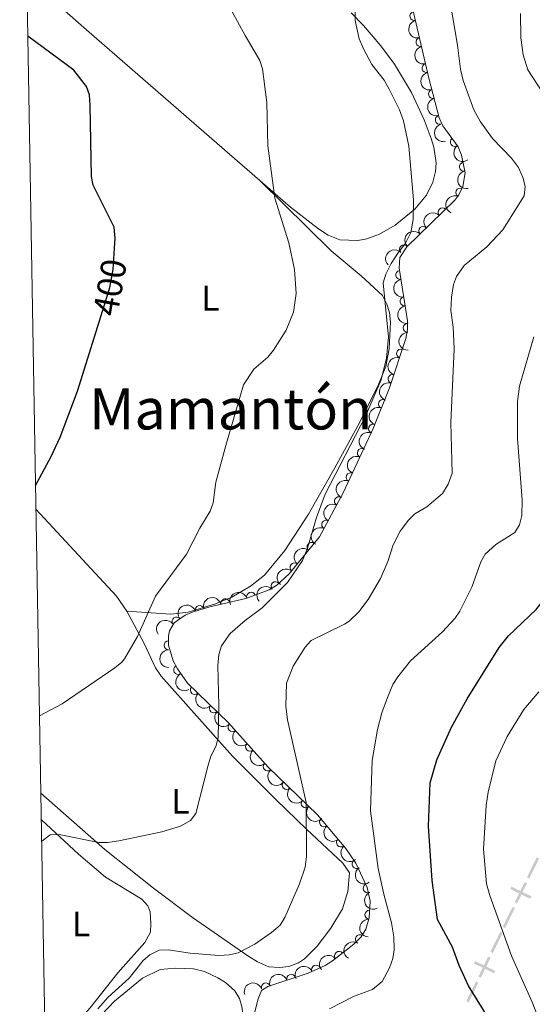
# Model space of a CAD drawing. Units: metres. Extents: x 621967 to 628918, y 683437 to 688187.
# Drawn here: x 621967 to 622111, y 687661 to 687938 of the extents above; entities that cross this region are included whole.
import ezdxf
from ezdxf.enums import TextEntityAlignment as Align

# ---------------------------------------------------------------- set-up
doc = ezdxf.new("R2010")
doc.units = ezdxf.units.M
doc.header["$MEASUREMENT"] = 0
doc.linetypes.add('DGN Style 3', pattern=[107.66343950091743, 76.9024567863696, -30.76098271454784])
doc.linetypes.add('DGN Style 5', pattern=[53.83171975045872, 23.07073703591088, -30.76098271454784])
for name, color, linetype, lineweight in [('Divisiones administrativas específicas', 7, 'Continuous', 5), ('Elementos auxiliares', 7, 'Continuous', 5), ('Entidades rústicas y varios', 7, 'Continuous', 5), ('Relieve y altimetría', 7, 'Continuous', 5), ('Textos de rotulación', 7, 'Continuous', 5)]:
    doc.layers.add(name, color=color, linetype=linetype, lineweight=lineweight)
doc.styles.add('Style-Arial Narrow', font='txt')
doc.styles.add('Style-Helvetica-Narrow-Oblique', font='txt')
doc.styles.add('Style-Times New Roman', font='txt')

msp = doc.modelspace()

# ---------------------------------------------------------------- linework, layer by layer
at = {"layer": 'Divisiones administrativas específicas', "color": 250, "linetype": 'Continuous', "lineweight": 5, "extrusion": (-0.001426958475677825, -0.002916080198263584, 0.9999947301190072)}
msp.add_solid([(622113.0357094051, 687698.1335323148, -2455.397032400634), (622110.288584733, 687692.5196382973, -2455.397032400634), (622112.3620421231, 687698.4631872755, -2455.397032400634), (622109.6149174512, 687692.849293258, -2455.397032400634)], dxfattribs=at)
at = {"layer": 'Divisiones administrativas específicas', "color": 250, "linetype": 'Continuous', "lineweight": 5, "extrusion": (0, 0, -1)}
for points in [[(-622105.2867076548, 687694.4738926729, -437.6947130496926), (-622104.9570540958, 687693.8002247051, -437.6947130496926), (-622110.9006073878, 687691.7267796814, -437.6947130496926), (-622110.5709538285, 687691.0531117134, -437.6947130496926)], [(-622095.0675011799, 687673.5902957215, -437.6192320250829), (-622094.7378476211, 687672.9166277538, -437.6192320250829), (-622100.681400913, 687670.84318273, -437.6192320250829), (-622100.3517473538, 687670.169514762, -437.6192320250829)]]:
    msp.add_solid(points, dxfattribs=at)
at = {"layer": 'Divisiones administrativas específicas', "color": 250, "linetype": 'Continuous', "lineweight": 5, "extrusion": (0.001426958475630074, 0.00291608019816601, -0.9999947301190075)}
msp.add_solid([(-622109.6292748116, 687691.1723037335, 2455.397032303825), (-622106.8821501397, 687685.558409716, 2455.397032303825), (-622108.9556075297, 687691.5019586944, 2455.397032303825), (-622106.2084828578, 687685.8880646769, 2455.397032303825)], dxfattribs=at)
at = {"layer": 'Divisiones administrativas específicas', "color": 250, "linetype": 'Continuous', "lineweight": 5, "extrusion": (0.001426958475677827, 0.002916080198263584, -0.9999947301190072)}
for points in [[(-622106.2228402185, 687684.2110751518, 2455.397032400634), (-622103.4757155466, 687678.5971811345, 2455.397032400634), (-622105.5491729366, 687684.5407301127, 2455.397032400634), (-622102.8020482648, 687678.9268360952, 2455.397032400634)], [(-622102.8164056254, 687677.2498465703, 2455.397032400634), (-622100.0692809535, 687671.635952553, 2455.397032400634), (-622102.1427383436, 687677.5795015312, 2455.397032400634), (-622099.3956136716, 687671.9656075137, 2455.397032400634)], [(-622099.4099710323, 687670.2886179887, 2455.397032400634), (-622096.6628463604, 687664.6747239715, 2455.397032400634), (-622098.7363037503, 687670.6182729497, 2455.397032400634), (-622095.9891790784, 687665.0043789324, 2455.397032400634)], [(-622096.0035364392, 687663.3273894072, 2455.397032400634), (-622093.2564117673, 687657.71349539, 2455.397032400634), (-622095.3298691572, 687663.6570443682, 2455.397032400634), (-622092.5827444853, 687658.0431503509, 2455.397032400634)]]:
    msp.add_solid(points, dxfattribs=at)
at = {"layer": 'Elementos auxiliares', "color": 250, "linetype": 'Continuous', "lineweight": 5, "flags": 128}
msp.add_lwpolyline([(621967.22, 688063.3600000001), (625400.1200000001, 688123.8900000001), (628833.02, 688186.0700000001), (628875.54, 685872.8400000001), (628918.02, 683559.6499999999), (625482.8500000001, 683497.45), (622047.71, 683436.9299999999), (622007.48, 685750.1400000001)], close=True, dxfattribs=at)
at = {"layer": 'Entidades rústicas y varios', "color": 92, "linetype": 'Continuous', "lineweight": 5, "extrusion": (0.02465830955481653, 0.1584966007976385, 0.9870515666901567), "elevation": 124745.4855537941, "flags": 128}
msp.add_lwpolyline([(-508874.7547335112, -765111.6918345834), (-508871.2358650651, -765115.4947498941), (-508845.1467580083, -765136.3796126656)], dxfattribs=at)
at = {"layer": 'Entidades rústicas y varios', "color": 92, "linetype": 'Continuous', "lineweight": 5}
for points in [[(622034.5900000001, 687892.74, 404.37), (622019, 687906.3, 402.69), (621985.9299999999, 687935, 401.03), (621969.2, 687949.8200000001, 400.29)], [(622060.24, 687939.8300000001, 409.5), (622063.73, 687936.29, 409.92), (622068.5800000001, 687930.5700000001, 410.43), (622072.44, 687925.4099999999, 410.76), (622077.19, 687917.46, 410.96), (622080.75, 687909.79, 410.89), (622082.77, 687904.54, 410.82), (622083.47, 687902.1100000001, 410.74), (622084.1100000001, 687897.73, 410.51), (622083.99, 687895.24, 410.36), (622083.22, 687892.25, 410.19), (622081.4199999999, 687888.5700000001, 409.81), (622078.1799999999, 687884.69, 409.36), (622072.5900000001, 687880.1599999999, 409.16), (622068.25, 687877.6699999999, 408.59), (622064.6399999999, 687876.3400000001, 408.09), (622062.1799999999, 687875.9099999999, 407.74), (622057.0900000001, 687876.0900000001, 407.05), (622053.81, 687877.4299999999, 406.54), (622051.1499999999, 687879.1499999999, 406.12), (622043.23, 687885.21, 405.3), (622034.5900000001, 687892.74, 404.37)], [(622034.5900000001, 687892.74, 404.37), (622054.6200000001, 687872.97, 406), (622063.1300000001, 687865.95, 408.01), (622069.0900000001, 687860.45, 409.13), (622070.28, 687858.03, 409.41), (622071, 687855.6400000001, 409.41), (622071.3, 687852.97, 409.41), (622070.8999999999, 687845.46, 409.25), (622070.02, 687840.52, 408.97), (622067.81, 687835.03, 408.83), (622062.1599999999, 687823.8400000001, 409.01), (622055.6699999999, 687812.05, 409.13), (622048.26, 687799.02, 408.62), (622041.6499999999, 687788.8400000001, 408.62), (622035.8999999999, 687781.96, 408.48), (622032.02, 687778.8300000001, 408.23), (622026.77, 687775.74, 407.84), (622022.1499999999, 687773.8900000001, 407.47), (622014.55, 687771.5800000001, 407.1), (622009.6699999999, 687770.96, 406.55), (621997.3, 687771.8, 403.82)], [(621973.1799999999, 687720.7, 407.3), (621991.1599999999, 687704.8900000001, 410.11), (622004.75, 687694.01, 411.84), (622015.75, 687685.8500000001, 413.16), (622031.25, 687675.01, 414.94), (622034, 687673.3200000001, 415.24), (622037.1499999999, 687672, 415.55), (622040.26, 687671.73, 415.72), (622042.74, 687672.0900000001, 415.72), (622045.51, 687673.1200000001, 415.72), (622047.19, 687674.19, 415.72), (622050.7, 687677.73, 416), (622054.6100000001, 687682.8400000001, 416.3), (622057.8700000001, 687688.28, 416.53), (622059.3700000001, 687693.0900000001, 416.62), (622059.8300000001, 687698.3999999999, 416.58), (622057.96, 687701.1100000001, 416.32), (622047.75, 687710.6200000001, 414.87), (622039.22, 687718.8200000001, 412.95), (622026.95, 687731.1300000001, 410.91), (622006.9299999999, 687753.5700000001, 405.75), (622005.31, 687755.9299999999, 405.36), (622002.1399999999, 687762.75, 404.64), (621997.3, 687771.8, 403.82)], [(621974.47, 687646.55, 413.92), (621987.03, 687660.46, 414.19), (621994.73, 687670.3, 414.39), (622002.3600000001, 687678.8, 414.11), (622003.9099999999, 687681.6499999999, 414.01), (622004.04, 687684.1499999999, 413.94), (622003.8400000001, 687687.3700000001, 413.71), (622003.23, 687689.1300000001, 413.47), (622001.5, 687690.99, 413.1), (621991.3200000001, 687697.1599999999, 411.77), (621983.77, 687703.6200000001, 410.61), (621973.31, 687713.24, 409.3)], [(621974.5700000001, 687640.6799999999, 414.83), (621983.98, 687650.71, 415.9), (621990.22, 687658.53, 416.17), (621993.8800000001, 687662.3300000001, 416.09), (622001.72, 687668.8200000001, 415.98), (622006.6100000001, 687671.1799999999, 416), (622011, 687671.6300000001, 416.08), (622015.97, 687671.4299999999, 416.56), (622019.1000000001, 687670.6599999999, 416.8), (622022.8800000001, 687668.8800000001, 417.07), (622025.03, 687667.5900000001, 417.18), (622027.6100000001, 687665.26, 417.34), (622028.9199999999, 687663.1100000001, 417.8), (622029.6100000001, 687660.78, 418.37), (622029.9299999999, 687657.98, 418.66), (622029.6699999999, 687655.04, 418.95), (622028.03, 687650.6100000001, 419.85), (622024.1599999999, 687644.8200000001, 420.57), (622018.78, 687637.6300000001, 421.19), (622012.01, 687620.3200000001, 422.08), (622008.6699999999, 687612.9299999999, 422.2), (621996.6200000001, 687591.1699999999, 422.39), (621984.51, 687571.46, 421.23), (621976.06, 687555.46, 420.99)]]:
    msp.add_polyline3d(points, dxfattribs=at)
at = {"layer": 'Entidades rústicas y varios', "color": 92, "linetype": 'DGN Style 3', "lineweight": 5}
msp.add_polyline3d([(622031.8, 687653.8, 419.94), (622034.1300000001, 687663.01, 418.16), (622035.1200000001, 687665.3600000001, 417.89), (622036.8999999999, 687666.4099999999, 417.8), (622048.19, 687670.19, 418), (622052.94, 687672.3700000001, 418.11), (622055.06, 687673.6699999999, 418.11), (622061.03, 687678.31, 418.16), (622063.1100000001, 687680.3999999999, 418.53), (622064.4199999999, 687682.54, 418.88), (622065.3300000001, 687685.73, 419.11), (622065.6200000001, 687690.3700000001, 419.08), (622064.76, 687694.26, 418.91), (622061.6000000001, 687701.0700000001, 418.63), (622058.79, 687705.21, 418.25), (622050.8700000001, 687714.6200000001, 416.49), (622036.99, 687728.01, 413.5), (622025.8400000001, 687740.51, 411.2), (622014.3, 687751.6300000001, 408.53), (622011.5, 687755.6300000001, 407.54), (622010.31, 687757.8600000001, 407.23), (622008.98, 687762.3, 407.05), (622008.97, 687764.9199999999, 406.96), (622009.25, 687766.31, 406.94), (622010.55, 687768.5, 407.05), (622013.6799999999, 687770.6599999999, 407.68), (622015.8999999999, 687771.6200000001, 408.31), (622020.56, 687773.03, 409.29), (622030.6599999999, 687775.3600000001, 410.13), (622037.25, 687777.78, 410.51), (622039.3700000001, 687779.1499999999, 410.63), (622042.8700000001, 687782.3300000001, 410.86), (622051.3999999999, 687792.6599999999, 411.4), (622058.05, 687805.02, 411.5), (622066.4099999999, 687823.0800000001, 411.63), (622071.04, 687834.56, 411.66), (622075.6699999999, 687848.3900000001, 411.6), (622076.1200000001, 687850.8700000001, 411.57), (622076.1000000001, 687853.3400000001, 411.53), (622073.75, 687868.0800000001, 411.17), (622073.94, 687871.0900000001, 411.35), (622075.8899999999, 687874.1499999999, 411.59), (622089.3700000001, 687887.1799999999, 412.52), (622090.55, 687888.69, 412.57), (622091.6300000001, 687891.02, 412.63), (622092.24, 687894.8900000001, 412.76), (622091.28, 687899.8400000001, 413.06), (622090.3, 687902.23, 413.14), (622086.05, 687908.0700000001, 413.15), (622085, 687910.28, 413.14), (622082.0700000001, 687921.45, 413.07), (622079.1599999999, 687933.95, 413.23), (622076.25, 687946.3900000001, 412.7)], dxfattribs=at)
at = {"layer": 'Entidades rústicas y varios', "color": 92, "linetype": 'Continuous', "lineweight": 5}
for centre, radius, start, end in [((622078.0250492513, 687938.8874733595, 412.9680311161355), 1.250091938746998, 104.1322113635553, 283.3457657825508), ((622079.7295824406, 687931.5893881936, 413.2152939748416), 1.250091938746998, 104.0712004759381, 283.2847548949335), ((622081.4299775397, 687924.2852855343, 413.1218014608032), 1.250091938746998, 104.0712004759381, 283.2847548949335), ((622083.2542493064, 687917.0121972917, 413.0902728429188), 1.250091938746998, 105.6642675786321, 284.8778219976276), ((622085.1571591257, 687909.7577595171, 413.1357348522496), 1.250091938746998, 105.6642675786321, 284.8778219976276), ((622089.3598813603, 687903.5549907871, 413.1439779317582), 1.250091938746999, 127.0110315992601, 306.2245860182555), ((622091.9250708881, 687896.6163276571, 412.9386921234121), 1.250091938746999, 101.941816712173, 281.1553711311684), ((622090.8823674605, 687889.360658488, 412.6166539599046), 1.250091938746999, 66.09752780437103, 245.3110822233664), ((622085.9109196237, 687883.8092582813, 412.3423579110369), 1.250091938746998, 44.99367474884649, 224.2072291678419), ((622080.5249959223, 687878.6031317364, 411.9707771215652), 1.250091938746998, 44.99367474884649, 224.2072291678419), ((622075.139072221, 687873.3970051913, 411.5991963320934), 1.250091938746998, 44.99367474884649, 224.2072291678419), ((622074.0691996778, 687866.2017917021, 411.185831349109), 1.250091938746999, 100.0245990517169, 279.2381534707123), ((622075.2496695311, 687858.797482918, 411.3666692841275), 1.250091938746999, 100.0245990517169, 279.2381534707123), ((622076.1354981167, 687851.3655834799, 411.5417565733193), 1.250091938746998, 91.43008483798648, 270.6436392569819), ((622074.2651210241, 687844.1321116716, 411.6133086276527), 1.250091938746999, 72.45667358306142, 251.6702280020568), ((622071.884178492, 687837.020138622, 411.6441631745049), 1.250091938746999, 72.45667358306142, 251.6702280020568), ((622069.2256623972, 687830.0092216101, 411.651152959045), 1.250091938746998, 69.00144319271227, 248.2149976117077), ((622066.4204037841, 687823.0536343793, 411.632976337362), 1.250091938746998, 69.00144319271227, 248.2149976117077), ((622063.2685441712, 687816.2471090436, 411.5890308333587), 1.250091938746999, 66.12667534781441, 245.3402297668098), ((622060.1180294605, 687809.4410928146, 411.5400395758941), 1.250091938746999, 66.12667534781441, 245.3402297668098), ((622056.8262872105, 687802.7043722279, 411.4902363573927), 1.250091938746998, 62.68475965268313, 241.8983140716785), ((622053.2728595319, 687796.0998058962, 411.4368013547069), 1.250091938746998, 62.68475965268313, 241.8983140716785), ((622049.1346640638, 687789.8859914939, 411.3059695589936), 1.250091938746999, 51.41796247468415, 230.6315168936796), ((622044.3630855568, 687784.1075148261, 411.0039001107239), 1.250091938746999, 51.41796247468415, 230.6315168936796), ((622039.0557866786, 687778.8381541662, 410.6692202326233), 1.250091938746999, 43.22355018187879, 222.4371046008742), ((622032.1799827935, 687775.8973885227, 410.2848469143689), 1.250091938746999, 21.13056114824898, 200.3441155672444), ((622017.7417266276, 687772.1568767885, 408.9474653614423), 1.250091938746998, 17.80067000251517, 197.0142244215106), ((622024.9459767432, 687774.0217917054, 409.7555996915958), 1.250091938746999, 13.95663516984707, 193.1701895888425), ((622011.22605442, 687768.9428372756, 407.3906958430715), 1.250091938746999, 35.57555727406316, 214.7891116930586), ((622008.9997999845, 687762.2241396157, 407.0097163065359), 1.250091938746998, 91.1848466587834, 270.3984010777788), ((622011.7039418011, 687755.289264651, 407.4355049881342), 1.250091938746999, 119.0519823775822, 298.2655367965776), ((622016.3914990898, 687749.6417156074, 408.8027435038456), 1.250091938746999, 137.028009389282, 316.2415638082774), ((622021.7187384162, 687744.5083619412, 410.0353023428404), 1.250091938746999, 137.028009389282, 316.2415638082774), ((622026.958048597, 687739.2858920067, 411.2561725661059), 1.250091938746999, 132.6991232988455, 311.9126777178409), ((622031.9040876031, 687733.7410052284, 412.2764317332793), 1.250091938746999, 132.6991232988455, 311.9126777178409), ((622036.8501266094, 687728.19611845, 413.2966909004527), 1.250091938746999, 132.6991232988455, 311.9126777178409), ((622042.1732741497, 687723.036817946, 414.4200673346484), 1.250091938746999, 136.9955678858676, 316.209122304863), ((622047.5072725676, 687717.8911235069, 415.5691058986816), 1.250091938746999, 136.9955678858676, 316.209122304863), ((622052.6382179088, 687712.5494234676, 416.7009428711514), 1.250091938746998, 131.0520657722399, 310.2656201912353), ((622057.4190340152, 687706.8691861492, 417.7633464503426), 1.250091938746998, 131.0520657722399, 310.2656201912353), ((622061.783440005, 687700.8344766907, 418.5577943039563), 1.250091938746999, 125.1326242356703, 304.3461786546657), ((622064.8968862197, 687694.0113535761, 418.8739910606176), 1.250091938746998, 115.8585693320465, 295.0721237510419), ((622065.4027538977, 687686.5812884746, 419.0964306840086), 1.250091938746999, 87.38982716436307, 266.6033815833585), ((622062.7133633911, 687679.714690008, 418.5937575204389), 1.250091938746998, 59.49329664728344, 238.7068510662789), ((622056.8451993451, 687675.0327814566, 418.1331081703639), 1.250091938746999, 38.82120697776854, 218.034761396764), ((622050.4334162483, 687671.1981430445, 418.0780447729554), 1.250091938746999, 25.61879361224553, 204.8323480312409), ((622043.4177143681, 687668.5716183318, 417.9363253365296), 1.250091938746998, 19.47720033018424, 198.6907547491796), ((622036.3067488053, 687666.1907990379, 417.8103560617274), 1.250091938746998, 19.47720033018424, 198.6907547491796)]:
    msp.add_arc(centre, radius, start, end, dxfattribs=at)
at = {"layer": 'Entidades rústicas y varios', "color": 92, "linetype": 'Continuous', "lineweight": 5, "extrusion": (0.1932605149258662, -0.1171388713732008, 0.974129795347623)}
msp.add_arc((910752.7848736048, -170772.646176842, 40041.20816577245), 2.516055640060342, 45.36446333574664, 225.9090503451193, dxfattribs=at)
at = {"layer": 'Entidades rústicas y varios', "color": 92, "linetype": 'Continuous', "lineweight": 5, "extrusion": (0.1931356711242193, -0.1173445966178063, 0.974129795347623)}
for centre in [(910933.6905793266, -169832.8836933806, 39823.44564744445), (910928.3312510233, -169838.0149527706, 39824.54007752973)]:
    msp.add_arc(centre, 2.516055640060342, 45.36446333574663, 225.9090503451192, dxfattribs=at)
at = {"layer": 'Entidades rústicas y varios', "color": 92, "linetype": 'Continuous', "lineweight": 5, "extrusion": (0.1963232815676619, -0.1119299375971541, 0.9741297953476231)}
for centre in [(905721.2345940336, -194446.7495402528, 45533.51028761159), (905715.8749477485, -194451.8497006106, 45534.74014777709)]:
    msp.add_arc(centre, 2.516055640060341, 45.36446333574666, 225.9090503451193, dxfattribs=at)
at = {"layer": 'Entidades rústicas y varios', "color": 92, "linetype": 'Continuous', "lineweight": 5, "extrusion": (0.2235982015182387, -0.03278698055337455, 0.9741297953476231)}
msp.add_arc((770876.6106070578, -502272.8753983182, 116946.4265411126), 2.516055640060342, 45.36446333574664, 225.9090503451193, dxfattribs=at)
at = {"layer": 'Entidades rústicas y varios', "color": 92, "linetype": 'Continuous', "lineweight": 5, "extrusion": (0.1886422254892351, -0.1244397548151989, 0.9741297953476229)}
msp.add_arc((916763.5744957535, -136772.9763694947, 32153.56392330215), 2.516055640060342, 45.36446333574664, 225.9090503451193, dxfattribs=at)
at = {"layer": 'Entidades rústicas y varios', "color": 92, "linetype": 'Continuous', "lineweight": 5, "extrusion": (0.08004555633951332, -0.2113382377287556, 0.974129795347623)}
msp.add_arc((825408.6196175022, 412096.8908258383, -95179.58317498752), 2.516055640060342, 45.36446333574663, 225.9090503451193, dxfattribs=at)
at = {"layer": 'Entidades rústicas y varios', "color": 92, "linetype": 'Continuous', "lineweight": 5, "extrusion": (-0.001417503425627728, -0.2259848059052568, 0.9741297953476229)}
for centre in [(617756.3049198027, 673966.508203633, -155931.2339442231), (617750.9517571558, 673961.3199782483, -155930.4117720794), (617745.5985945087, 673956.1317528639, -155929.5895999358)]:
    msp.add_arc(centre, 2.516055640060343, 45.36446333574662, 225.9090503451192, dxfattribs=at)
at = {"layer": 'Entidades rústicas y varios', "color": 92, "linetype": 'Continuous', "lineweight": 5, "extrusion": (0.184373428715229, -0.1306812174713283, 0.9741297953476231)}
for centre in [(920915.6817162533, -106822.2732360802, 25203.47382481974), (920910.3235297382, -106827.3414110392, 25204.83523580115)]:
    msp.add_arc(centre, 2.516055640060343, 45.36446333574667, 225.9090503451193, dxfattribs=at)
at = {"layer": 'Entidades rústicas y varios', "color": 92, "linetype": 'Continuous', "lineweight": 5, "extrusion": (0.1627739537753016, -0.1567666475636773, 0.9741297953476231)}
msp.add_arc((926966.5439841663, 28429.21716717182, -6173.276283806437), 2.516055640060342, 45.36446333574665, 225.9090503451193, dxfattribs=at)
at = {"layer": 'Entidades rústicas y varios', "color": 92, "linetype": 'Continuous', "lineweight": 5, "extrusion": (0.1029609359984493, -0.2011720345234929, 0.9741297953476231)}
for centre in [(867140.4443705964, 320472.1252431819, -73924.5009970307), (867135.0846711993, 320467.0217310525, -73923.2853546811)]:
    msp.add_arc(centre, 2.516055640060342, 45.36446333574666, 225.9090503451193, dxfattribs=at)
at = {"layer": 'Entidades rústicas y varios', "color": 92, "linetype": 'Continuous', "lineweight": 5, "extrusion": (0.09064941601680608, -0.2070116547245837, 0.9741297953476229)}
for centre in [(845732.1129707679, 370788.5956432285, -85597.425587065), (845726.7532417559, 370783.4810223439, -85596.25770088655)]:
    msp.add_arc(centre, 2.516055640060342, 45.36446333574663, 225.9090503451192, dxfattribs=at)
at = {"layer": 'Entidades rústicas y varios', "color": 92, "linetype": 'Continuous', "lineweight": 5, "extrusion": (0.08015305809262885, -0.2112974895600937, 0.974129795347623)}
for centre in [(825571.924914791, 411630.5132949049, -95072.44274408482), (825566.5652843876, 411625.3918042677, -95071.30489717389)]:
    msp.add_arc(centre, 2.516055640060342, 45.36446333574665, 225.9090503451193, dxfattribs=at)
at = {"layer": 'Entidades rústicas y varios', "color": 92, "linetype": 'Continuous', "lineweight": 5, "extrusion": (0.06732288529338143, -0.2157284657428695, 0.974129795347623)}
for centre in [(798708.8982436667, 459159.8924143184, -106098.9277767715), (798703.5386349488, 459154.7699401194, -106097.794263442)]:
    msp.add_arc(centre, 2.516055640060342, 45.36446333574664, 225.9090503451193, dxfattribs=at)
at = {"layer": 'Entidades rústicas y varios', "color": 92, "linetype": 'Continuous', "lineweight": 5, "extrusion": (0.023876878552723, -0.2247243566829745, 0.9741297953476229)}
for centre in [(691233.1667475951, 602314.5422009939, -139309.6935109263), (691227.8113517626, 602309.367555078, -139308.8031317248)]:
    msp.add_arc(centre, 2.516055640060342, 45.36446333574663, 225.9090503451193, dxfattribs=at)
at = {"layer": 'Entidades rústicas y varios', "color": 92, "linetype": 'Continuous', "lineweight": 5, "extrusion": (-0.008397404421717547, -0.2258331805005109, 0.9741297953476229)}
msp.add_arc((596050.0297818956, 692129.3335680112, -160146.5617859682), 2.516055640060341, 45.36446333574663, 225.9090503451192, dxfattribs=at)
at = {"layer": 'Entidades rústicas y varios', "color": 92, "linetype": 'Continuous', "lineweight": 5, "extrusion": (-0.09271913979265341, -0.2060929473128776, 0.974129795347623)}
msp.add_arc((285083.7112285623, 859692.9476724926, -199020.190631538), 2.516055640060343, 45.36446333574665, 225.9090503451193, dxfattribs=at)
at = {"layer": 'Entidades rústicas y varios', "color": 92, "linetype": 'Continuous', "lineweight": 5, "extrusion": (-0.1045334759386864, -0.2003594126168628, 0.974129795347623)}
msp.add_arc((233335.4069065952, 874362.4084121053, -202424.7449841255), 2.516055640060342, 45.36446333574665, 225.9090503451193, dxfattribs=at)
at = {"layer": 'Entidades rústicas y varios', "color": 92, "linetype": 'Continuous', "lineweight": 5, "extrusion": (-0.11773054462633, -0.1929006497604038, 0.974129795347623)}
msp.add_arc((172647.1707065457, 887639.3587919959, -205504.0471050647), 2.516055640060342, 45.36446333574664, 225.9090503451193, dxfattribs=at)
at = {"layer": 'Entidades rústicas y varios', "color": 92, "linetype": 'Continuous', "lineweight": 5, "extrusion": (-0.03837807919968059, -0.222706678958987, 0.9741297953476229)}
msp.add_arc((496174.9353608761, 763232.8340932193, -176645.2927224452), 2.516055640060343, 45.36446333574664, 225.9090503451193, dxfattribs=at)
at = {"layer": 'Entidades rústicas y varios', "color": 92, "linetype": 'Continuous', "lineweight": 5, "extrusion": (0.1621014700490427, -0.1574619167415967, 0.9741297953476231)}
msp.add_arc((926722.816636368, 32279.31096937769, -7071.115423108538), 2.516055640060342, 45.36446333574664, 225.9090503451193, dxfattribs=at)
at = {"layer": 'Entidades rústicas y varios', "color": 92, "linetype": 'Continuous', "lineweight": 5, "extrusion": (0.2169044851450635, -0.06343174394538716, 0.974129795347623)}
msp.add_arc((834694.0908698617, -393424.3348005598, 91688.69516648706), 2.516055640060341, 45.36446333574663, 225.9090503451192, dxfattribs=at)
at = {"layer": 'Entidades rústicas y varios', "color": 92, "linetype": 'Continuous', "lineweight": 5, "extrusion": (0.2258926944302461, 0.006605484012674287, 0.9741297953476229)}
for centre in [(669272.0919387129, -625158.4001753228, 145450.2939608667), (669266.8050674252, -625163.1626734396, 145452.664109316)]:
    msp.add_arc(centre, 2.516055640060342, 45.36446333574663, 225.9090503451193, dxfattribs=at)
at = {"layer": 'Entidades rústicas y varios', "color": 92, "linetype": 'Continuous', "lineweight": 5, "extrusion": (0.2257468605910062, -0.01046406944276726, 0.9741297953476231)}
for centre in [(715800.9315914935, -574173.9649224267, 133624.8873369849), (715795.6216704302, -574178.7973759981, 133627.0557766969), (715790.3117493667, -574183.6298295696, 133629.224216409)]:
    msp.add_arc(centre, 2.516055640060342, 45.36446333574664, 225.9090503451193, dxfattribs=at)
at = {"layer": 'Entidades rústicas y varios', "color": 92, "linetype": 'Continuous', "lineweight": 5, "extrusion": (0.2258963983180497, 0.006477580021219011, 0.9741297953476231)}
for centre in [(669608.0759385807, -624812.244911121, 145375.7555927838), (669602.7794687974, -624817.0354361085, 145378.0465048687)]:
    msp.add_arc(centre, 2.516055640060342, 45.36446333574663, 225.9090503451192, dxfattribs=at)
at = {"layer": 'Entidades rústicas y varios', "color": 92, "linetype": 'Continuous', "lineweight": 5, "extrusion": (0.2253528275369345, -0.01694830189449405, 0.9741297953476229)}
for centre in [(732424.6667767693, -553920.5596303971, 128931.8709085712), (732419.3610782997, -553925.3785335319, 128934.0794683568)]:
    msp.add_arc(centre, 2.516055640060342, 45.36446333574663, 225.9090503451192, dxfattribs=at)
at = {"layer": 'Entidades rústicas y varios', "color": 92, "linetype": 'Continuous', "lineweight": 5, "extrusion": (0.2224033400508779, -0.04009858040145312, 0.9741297953476231)}
msp.add_arc((787162.0201885334, -477395.7178815121, 111180.709879576), 2.516055640060342, 45.36446333574665, 225.9090503451193, dxfattribs=at)
at = {"layer": 'Entidades rústicas y varios', "color": 92, "linetype": 'Continuous', "lineweight": 5, "extrusion": (0.2130340960599524, -0.07541628293622796, 0.9741297953476231)}
msp.add_arc((855861.4705164664, -347584.158967094, 81065.9336095973), 2.516055640060342, 45.36446333574665, 225.9090503451193, dxfattribs=at)
at = {"layer": 'Entidades rústicas y varios', "color": 92, "linetype": 'Continuous', "lineweight": 5, "extrusion": (0.1513240602022083, -0.1678456750110549, 0.9741297953476231)}
msp.add_arc((922494.8108515439, 91870.4613419323, -20883.31254669717), 2.516055640060342, 45.36446333574664, 225.9090503451193, dxfattribs=at)
at = {"layer": 'Entidades rústicas y varios', "color": 92, "linetype": 'Continuous', "lineweight": 5, "extrusion": (0.05520827787994144, -0.2191419354426017, 0.9741297953476231)}
msp.add_arc((771209.4153523493, 501648.0373363426, -115948.4987429042), 2.516055640060342, 45.36446333574665, 225.9090503451193, dxfattribs=at)
at = {"layer": 'Entidades rústicas y varios', "color": 92, "linetype": 'Continuous', "lineweight": 5, "extrusion": (-0.02570753954331785, -0.2245223022922823, 0.9741297953476231)}
msp.add_arc((539789.3922634118, 734559.9964590425, -169982.4275066603), 2.516055640060342, 45.36446333574664, 225.9090503451193, dxfattribs=at)
at = {"layer": 'Entidades rústicas y varios', "color": 92, "linetype": 'Continuous', "lineweight": 5, "extrusion": (-0.0763071411735449, -0.2127166237554529, 0.974129795347623)}
msp.add_arc((353316.1115678428, 835236.5745812807, -193338.5343730033), 2.516055640060342, 45.36446333574665, 225.9090503451193, dxfattribs=at)
at = {"layer": 'Entidades rústicas y varios', "color": 92, "linetype": 'Continuous', "lineweight": 5, "extrusion": (-0.09862685307830293, -0.2033319592879316, 0.9741297953476229)}
for centre in [(259561.5415938732, 867260.1990589839, -200767.8694386441), (259556.1826051721, 867255.0607840065, -200766.8067202605)]:
    msp.add_arc(centre, 2.516055640060341, 45.36446333574666, 225.9090503451193, dxfattribs=at)
at = {"layer": 'Relieve y altimetría', "color": 30, "linetype": 'Continuous', "lineweight": 5, "flags": 128}
for points, elevation in [([(621973.4099999999, 687707.28), (621975.78, 687709.01), (621978.28, 687709.1300000001), (621989.3999999999, 687706.8600000001), (621991.8999999999, 687706.8700000001), (621995.0900000001, 687707.3700000001), (622007.0800000001, 687709.8600000001), (622012.3999999999, 687711.4299999999), (622015.1799999999, 687713.03), (622016.69, 687715.04), (622020.0900000001, 687728.6000000001), (622020.8999999999, 687731.0800000001), (622022.3200000001, 687733.8200000001), (622022.9299999999, 687736.25), (622023.0900000001, 687745.3200000001), (622022.8200000001, 687756.5900000001), (622023.1699999999, 687759.6799999999), (622023.8800000001, 687762.0700000001), (622026.31, 687765.56), (622030.52, 687769.24), (622035.25, 687772.75), (622042.45, 687779.8300000001), (622046.6499999999, 687786.06), (622048, 687789.48), (622050.5, 687798.0700000001), (622053, 687804.69), (622064.29, 687826.6000000001), (622068.6799999999, 687836.81), (622070.1599999999, 687842.8500000001), (622070.72, 687848.77), (622069.3, 687864.02), (622070.02, 687866.4099999999), (622071.55, 687869.4099999999), (622073.54, 687872.6000000001), (622075.44, 687874.95), (622077.05, 687878.0900000001), (622077.69, 687881.78), (622077.78, 687887.3200000001), (622076.5, 687902.3800000001), (622075, 687909.49), (622073.8899999999, 687912.5900000001), (622070.97, 687918.4199999999), (622069.5700000001, 687920.8900000001), (622066.1000000001, 687925.3), (622063.7, 687929.6799999999), (622062.52, 687932.53), (622061.3600000001, 687937.69), (622061.44, 687944.8500000001)], 410), ([(621972.8, 687742.47), (621979.1499999999, 687745.77), (621993.8899999999, 687755.95), (621995.9099999999, 687757.46), (621996.6799999999, 687758.4199999999), (622000.25, 687764.71), (622005.3700000001, 687776.0700000001), (622014.0800000001, 687787.81), (622017.8300000001, 687795.1200000001), (622020.6799999999, 687799.9199999999), (622021.56, 687802.26), (622022.3300000001, 687808.01), (622025.05, 687818.31), (622030.0700000001, 687835.3500000001), (622032.94, 687839.78), (622036.8800000001, 687843.1699999999), (622038.45, 687845.1100000001), (622042.05, 687850.6699999999), (622044.06, 687855.73), (622044.8700000001, 687860.99), (622044.3800000001, 687867.78), (622042.77, 687875.2), (622038.81, 687887.77), (622036.8899999999, 687902.46), (622036.6300000001, 687914.6100000001), (622035.3999999999, 687924.06), (622034.6799999999, 687926.46), (622030.49, 687933.4099999999), (622024.5800000001, 687944.3400000001)], 405), ([(621989.1799999999, 687660.1799999999), (621992.0900000001, 687663.4299999999), (621997.95, 687668.81), (622001.8800000001, 687673.71), (622003.77, 687675.3400000001), (622006.3600000001, 687676.6000000001), (622008.9199999999, 687676.78), (622015.1200000001, 687675.8300000001), (622023.1499999999, 687675.1599999999), (622026.0800000001, 687675.3500000001), (622028.53, 687675.9099999999), (622033.23, 687678.29), (622037.95, 687681.6000000001), (622040.3400000001, 687683.6599999999), (622041.6699999999, 687685.78), (622045.77, 687695.24), (622047.3899999999, 687699.96), (622047.72, 687702.96), (622047.6499999999, 687718.1400000001), (622042.3899999999, 687741.3300000001), (622041.96, 687745.1400000001), (622042.1200000001, 687751.5700000001), (622043.95, 687756.3700000001), (622047.3899999999, 687761.75), (622049.0900000001, 687763.6200000001), (622058.3999999999, 687768.1400000001), (622059.75, 687769), (622062.47, 687771.6100000001), (622065.06, 687775.06), (622068.5, 687781.01), (622070.54, 687785.76), (622072.04, 687790.4099999999), (622074, 687794.26), (622076.3400000001, 687797.3800000001), (622078.1499999999, 687799.1100000001), (622081.56, 687801.1000000001), (622085.8999999999, 687804.8900000001), (622087.48, 687807.45), (622088.6100000001, 687810.5800000001), (622088.27, 687824.78), (622089.1499999999, 687845.46), (622088.8999999999, 687851.55), (622088.25, 687856.2), (622088.4099999999, 687859.95), (622089, 687863.49), (622089.8800000001, 687865.8200000001), (622091.98, 687868.8600000001), (622098.3899999999, 687874.1000000001), (622102.81, 687878.8900000001), (622108.8, 687888.46), (622109.0900000001, 687890.94), (622108.6100000001, 687893.3800000001), (622107.23, 687896.3600000001), (622105.28, 687899.03), (622099.9199999999, 687904.56), (622096.54, 687909.2), (622094.72, 687912.55), (622091.73, 687920.79), (622090.9299999999, 687924), (622090.1399999999, 687930.69), (622087.95, 687943.46)], 415), ([(622113.8999999999, 687917.6499999999), (622109.8700000001, 687923.76), (622108.56, 687927.99), (622107.9299999999, 687932.79), (622107.79, 687939.5900000001)], 420), ([(622054.22, 687660.21), (622061.1399999999, 687663.71), (622066.28, 687665.5800000001), (622069.01, 687667.8400000001), (622071.0700000001, 687671.71), (622071.95, 687674.27), (622072.3500000001, 687676.74), (622072.25, 687680.3700000001), (622071.6000000001, 687684.29), (622069.4199999999, 687692.3999999999), (622067.8800000001, 687699.5800000001), (622065.69, 687715.76), (622066.1300000001, 687729.9099999999), (622067.6399999999, 687738.6300000001), (622068.8899999999, 687743.3200000001), (622070.47, 687747.6000000001), (622071.99, 687751.26), (622073.3500000001, 687753.3600000001), (622076.95, 687757.8700000001), (622085.8899999999, 687766.06), (622089.3899999999, 687769.78), (622090.81, 687771.8400000001), (622094.1300000001, 687778.6000000001), (622096.7, 687785.6499999999), (622097.9299999999, 687787.8300000001), (622100.9199999999, 687790.51), (622106.1799999999, 687793.95), (622107.55, 687796.05), (622108.1499999999, 687798.7), (622108.3200000001, 687802.98), (622106.94, 687820.3300000001), (622106.96, 687830.6400000001), (622107.5, 687835.02), (622111.5800000001, 687848.8800000001)], 420), ([(622113.4199999999, 687656.02), (622111.0800000001, 687662.04), (622105.29, 687675.05), (622099.1799999999, 687691.99), (622098.29, 687695.28), (622097.46, 687705), (622098.21, 687717.27), (622098.74, 687721.02), (622100.8500000001, 687729.8300000001), (622104.03, 687736.6200000001), (622108.76, 687744.2), (622112.9199999999, 687749.19)], 430)]:
    msp.add_lwpolyline(points, dxfattribs=dict(at, elevation=elevation))
at = {"layer": 'Relieve y altimetría', "color": 30, "linetype": 'Continuous', "lineweight": 25, "flags": 128}
for points, elevation in [([(621993.8200000001, 687873.7), (621994, 687876.52), (621993.78, 687879.6400000001), (621987.8400000001, 687891.4199999999), (621987.4099999999, 687893.8900000001), (621987.05, 687913.8), (621986.8200000001, 687916.74), (621986.02, 687919.1100000001), (621982.3999999999, 687923.6699999999), (621969.48, 687933.27)], 400), ([(621971.6799999999, 687807.1300000001), (621976.05, 687815.25), (621978.55, 687820.69), (621983.4099999999, 687833.6200000001), (621990.0900000001, 687854.8700000001)], 400), ([(622099.76, 687656.03), (622093.22, 687666.6699999999), (622090.56, 687672.3), (622088.69, 687677.46), (622084.53, 687685.26), (622083.01, 687696.19), (622082, 687711.48), (622082.5, 687723.6400000001), (622084.3400000001, 687730.1000000001), (622088.3999999999, 687739.25), (622092.8700000001, 687747.19), (622101.8200000001, 687761.6599999999), (622104.4199999999, 687764.8999999999), (622112.22, 687772.29), (622120.4299999999, 687782.81), (622123.6300000001, 687788.8800000001), (622125.3800000001, 687795.05), (622127.3500000001, 687810.29), (622127.44, 687830.76), (622128.22, 687839.69), (622128.8899999999, 687842.1000000001), (622129.1399999999, 687842.6699999999)], 425)]:
    msp.add_lwpolyline(points, dxfattribs=dict(at, elevation=elevation))
at = {"layer": 'Relieve y altimetría', "color": 27, "linetype": 'DGN Style 5', "lineweight": 25, "elevation": 400, "flags": 128}
msp.add_lwpolyline([(621990.0900000001, 687854.8700000001), (621992.54, 687862.6799999999), (621993.4299999999, 687867.79), (621993.8200000001, 687873.7)], dxfattribs=at)

# ---------------------------------------------------------------- texts
at = {"layer": 'Entidades rústicas y varios', "color": 92, "linetype": 'Continuous', "lineweight": 5, "style": 'Style-Arial Narrow'}
for p in [(622020.7311652175, 687859.69001, 402.72), (622012.3111652173, 687718.42001, 409.5), (621984.4311652174, 687683.9900100001, 412.39)]:
    msp.add_text('L', height=7.000020000000001, dxfattribs=at).set_placement(p, align=Align.MIDDLE_CENTER)
at = {"layer": 'Textos de rotulación', "color": 27, "linetype": 'Continuous', "lineweight": 5, "style": 'Style-Helvetica-Narrow-Oblique'}
msp.add_text('400', height=7.000020000000001, rotation=80.11999804089564, dxfattribs=at).set_placement((621992.5548819772, 687862.7448981081, 400), align=Align.MIDDLE_CENTER)
at = {"layer": 'Textos de rotulación', "color": 250, "linetype": 'Continuous', "lineweight": 5, "style": 'Style-Times New Roman'}
msp.add_text('Mamantón', height=11.50002, dxfattribs=at).set_placement((622026.4363727418, 687828.5900099999, 404.82), align=Align.MIDDLE_CENTER)

doc.saveas('drawing.dxf')
